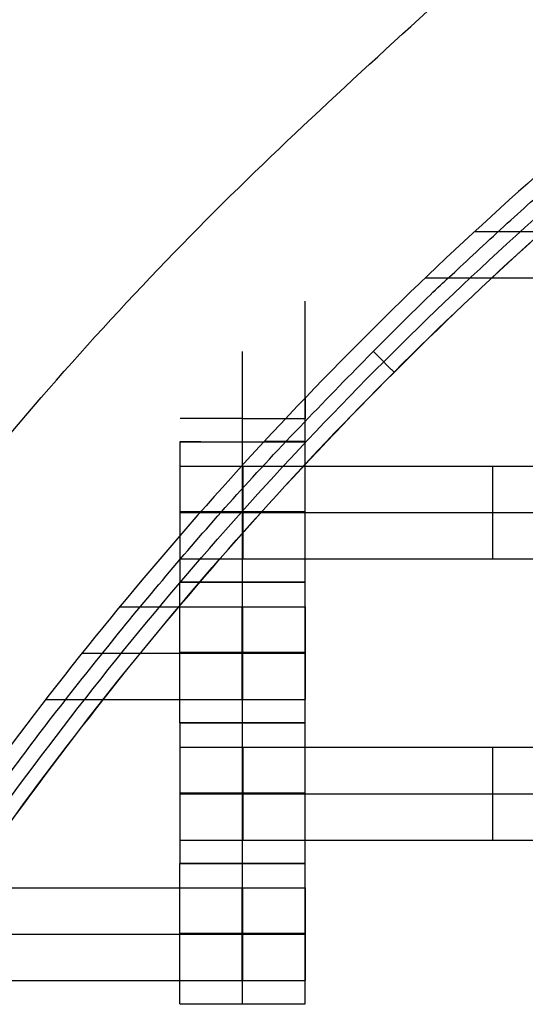
# Model space of a CAD drawing. Units: millimetres. Extents: x -228 to 242, y -229 to 241.
# Drawn here: x -42 to -34, y 38 to 54 of the extents above; entities that cross this region are included whole.
import ezdxf

# ---------------------------------------------------------------- set-up
doc = ezdxf.new("R2010")
doc.units = ezdxf.units.MM
doc.layers.add('Make2D$Adnotacja', color=7, linetype='Continuous', true_color=0x000000)
doc.layers.add('Make2D$Widoczne$Krzywe', color=7, linetype='Continuous', true_color=0x000000)
doc.styles.add('Arial Normalny', font='txt')
doc.dimstyles.new('DOMY_LNY', dxfattribs={"dimscale": 1.1, "dimtxt": 10, "dimasz": 10, "dimexe": 5, "dimexo": 5, "dimgap": 2.5, "dimtad": 1, "dimtoh": 1, "dimdec": 0, "dimzin": 1, "dimdsep": 46, "dimtxsty": 'Arial Normalny', "dimcen": 5, "dimadec": 0, "dimazin": 1, "dimtfac": 1, "dimtdec": 4, "dimtix": 1, "dimtofl": 0, "dimtmove": 1, "dimatfit": 3, "dimfxl": 1, "dimtolj": 1, "dimtzin": 1, "dimarcsym": 0})

# ---------------------------------------------------------------- blocks, each defined once
blk = doc.blocks.new('*D1')
at = {"layer": 'Defpoints', "color": 0}
for p in [(73.809, 58.131), (-60.071, -46.938)]:
    blk.add_point(p, dxfattribs=at)
at = {"layer": 'Make2D$Adnotacja', "color": 0, "lineweight": -2}
for p, q in [((104.128, 81.925), (82.463, 64.922)), ((143.079, 81.925), (104.128, 81.925))]:
    blk.add_line(p, q, dxfattribs=at)
at = {"layer": 'Make2D$Adnotacja', "color": 0}
for p, q in [((6.869, 0.097), (6.869, 11.097)), ((1.369, 5.597), (12.369, 5.597))]:
    blk.add_line(p, q, dxfattribs=at)
blk.add_solid([(81.331, 66.364), (83.595, 63.48), (73.809, 58.131)], dxfattribs=at)
at = {"layer": 'Make2D$Adnotacja', "color": 0, "insert": (124.979, 90.595), "char_height": 11, "attachment_point": 5, "style": 'Arial Normalny'}
blk.add_mtext('\\A1;%%c170', dxfattribs=at)
blk = doc.blocks.new('*D3')
at = {"layer": 'Defpoints', "color": 0}
for p in [(171.073, 174.015), (-156.652, -162.876)]:
    blk.add_point(p, dxfattribs=at)
at = {"layer": 'Make2D$Adnotacja', "color": 0, "lineweight": -2}
for p, q in [((189.768, 193.233), (178.743, 181.9)), ((228.719, 193.233), (189.768, 193.233))]:
    blk.add_line(p, q, dxfattribs=at)
at = {"layer": 'Make2D$Adnotacja', "color": 0}
for p, q in [((7.21, 0.07), (7.21, 11.07)), ((1.71, 5.57), (12.71, 5.57))]:
    blk.add_line(p, q, dxfattribs=at)
blk.add_solid([(177.429, 183.179), (180.057, 180.622), (171.073, 174.015)], dxfattribs=at)
at = {"layer": 'Make2D$Adnotacja', "color": 0, "insert": (210.618, 201.903), "char_height": 11, "attachment_point": 5, "style": 'Arial Normalny'}
blk.add_mtext('\\A1;%%c470', dxfattribs=at)
blk = doc.blocks.new('*D4')
at = {"layer": 'Defpoints', "color": 0}
for p in [(-26.692, 55.963), (39.967, -44.083)]:
    blk.add_point(p, dxfattribs=at)
at = {"layer": 'Make2D$Adnotacja', "color": 0, "lineweight": -2}
for p, q in [((-84.189, 83.797), (-45.238, 83.797)), ((-45.238, 83.797), (-32.791, 65.118))]:
    blk.add_line(p, q, dxfattribs=at)
at = {"layer": 'Make2D$Adnotacja', "color": 0}
for p, q in [((6.637, 0.44), (6.637, 11.44)), ((1.137, 5.94), (12.137, 5.94))]:
    blk.add_line(p, q, dxfattribs=at)
blk.add_solid([(-34.317, 64.101), (-31.266, 66.134), (-26.692, 55.963)], dxfattribs=at)
at = {"layer": 'Make2D$Adnotacja', "color": 0, "insert": (-66.088, 92.467), "char_height": 11, "attachment_point": 5, "style": 'Arial Normalny'}
blk.add_mtext('\\A1;%%c120', dxfattribs=at)

msp = doc.modelspace()

# ---------------------------------------------------------------- linework, layer by layer
at = {"layer": 'Make2D$Widoczne$Krzywe', "color": 6, "lineweight": -3, "true_color": 0xff00ff}
msp.add_rational_spline([(242.21, 5.57), (242.21, 240.57), (7.21, 240.57), (-227.79, 240.57), (-227.79, 5.57), (-227.79, -229.43), (7.21, -229.43), (242.21, -229.43), (242.21, 5.57)], [1, 0.707106781187, 1, 0.707106781187, 1, 0.707106781187, 1, 0.707106781187, 1], degree=2, knots=[0, 0, 0, 369.137137, 369.137137, 738.274274, 738.274274, 1107.41141, 1107.41141, 1476.548547, 1476.548547, 1476.548547], dxfattribs=at)
at = {"layer": 'Make2D$Widoczne$Krzywe', "color": 12, "lineweight": -3, "true_color": 0xcc0000}
for points, weights in [([(-78.144, 5.584), (-78.144, 90.494), (6.766, 90.677)], [1, 0.707867811563, 1]), ([(-77.901, 5.644), (-77.935, 90.296), (6.717, 90.435)], [1, 0.707544330903, 1]), ([(-77.659, 5.705), (-77.726, 90.095), (6.665, 90.192)], [1, 0.707235217414, 1]), ([(-65.653, 5.584), (-65.653, 78.03), (6.793, 78.186)], [1, 0.707867811563, 1]), ([(-53.353, 5.651), (-53.394, 65.805), (6.76, 65.886)], [1, 0.707339133079, 1]), ([(-53.162, 5.584), (-53.163, 65.567), (6.82, 65.696)], [1, 0.707867811563, 1]), ([(-53.161, 5.584), (-53.161, 65.565), (6.82, 65.694)], [1, 0.707867811563, 1]), ([(-53.16, 5.584), (-53.16, 65.564), (6.82, 65.693)], [1, 0.707867811563, 1])]:
    msp.add_rational_spline(points, weights, degree=2, dxfattribs=at)
for points, weights, knots in [([(-34.804, 54.062), (-83.296, 12.048), (-41.282, -36.444), (0.732, -84.936), (49.224, -42.922), (97.716, -0.908), (55.702, 47.584), (13.689, 96.076), (-34.804, 54.062)], [1, 0.707106781187, 1, 0.707106781187, 1, 0.707106781187, 1, 0.707106781187, 1], [0, 0, 0, 100.784117, 100.784117, 201.568234, 201.568234, 302.352351, 302.352351, 403.136467, 403.136467, 403.136467]), ([(67.914, 5.572), (67.914, -55.325), (7.017, -55.325), (-53.88, -55.325), (-53.88, 5.572), (-53.88, 66.469), (7.017, 66.469), (67.914, 66.469), (67.914, 5.572)], [1, 0.707106781187, 1, 0.707106781187, 1, 0.707106781187, 1, 0.707106781187, 1], [-382.62555, -382.62555, -382.62555, -286.969163, -286.969163, -191.312775, -191.312775, -95.656388, -95.656388, 0, 0, 0]), ([(-53.546, 5.719), (-53.58, 30.702), (-35.932, 48.384), (-29.167, 55.162), (-20.634, 59.51)], [1, 0.923800245476, 1, 0.969349867461, 0.96335678613], [0, 0, 0, 47.367065, 47.367065, 66.419709, 66.419709, 66.419709])]:
    msp.add_rational_spline(points, weights, degree=2, knots=knots, dxfattribs=at)
at = {"layer": 'Make2D$Widoczne$Krzywe', "color": 18, "lineweight": -3, "true_color": 0x000000}
for points in [[(-34.311, 50.297), (-32.172, 50.297), (-30.034, 50.297)], [(-35.101, 49.555), (-32.567, 49.555), (-30.034, 49.555)], [(-37.025, 47.628), (-37.025, 48.405), (-37.025, 49.182)], [(-38.025, 46.932), (-38.025, 47.654), (-38.025, 48.376)], [(-37.025, 46.933), (-37.025, 47.28), (-37.025, 47.628)], [(-37.018, 47.305), (-37.018, 47.47), (-37.018, 47.635)], [(-38.029, 47.305), (-38.526, 47.305), (-39.023, 47.305)], [(-39.023, 45.431), (-39.023, 46.181), (-39.023, 46.932)], [(-38.023, 46.557), (-38.023, 46.744), (-38.023, 46.931)], [(-37.023, 44.683), (-37.023, 45.807), (-37.023, 46.932)], [(-38.023, 44.682), (-38.023, 45.62), (-38.023, 46.557)], [(-38.012, 45.055), (-38.012, 45.797), (-38.012, 46.54)], [(-38.012, 46.54), (-34.023, 46.54), (-30.034, 46.54)], [(-34.023, 45.055), (-34.023, 45.797), (-34.023, 46.54)], [(-38.012, 45.797), (-34.023, 45.797), (-30.034, 45.797)], [(-39.023, 44.683), (-39.023, 45.057), (-39.023, 45.431)], [(-38.012, 45.055), (-34.023, 45.055), (-30.034, 45.055)], [(-39.025, 42.433), (-39.025, 43.557), (-39.025, 44.682)], [(-38.025, 44.682), (-38.025, 44.682), (-38.025, 44.681)], [(-38.025, 42.432), (-38.025, 43.557), (-38.025, 44.681)], [(-37.025, 44.682), (-37.524, 44.682), (-38.023, 44.682)], [(-37.025, 42.433), (-37.025, 43.557), (-37.025, 44.682)], [(-39.986, 44.29), (-39.008, 44.29), (-38.029, 44.29)], [(-38.029, 42.805), (-38.029, 43.547), (-38.029, 44.29)], [(-38.024, 42.805), (-38.024, 43.547), (-38.024, 44.29)], [(-38.018, 42.805), (-38.018, 43.547), (-38.018, 44.29)], [(-37.018, 42.805), (-37.018, 43.547), (-37.018, 44.29)], [(-40.588, 43.547), (-39.309, 43.547), (-38.029, 43.547)], [(-41.171, 42.805), (-39.6, 42.805), (-38.029, 42.805)], [(-39.023, 40.183), (-39.023, 41.307), (-39.023, 42.432)], [(-38.023, 40.182), (-38.023, 41.307), (-38.023, 42.431)], [(-37.023, 40.183), (-37.023, 41.307), (-37.023, 42.432)], [(-38.012, 40.555), (-38.012, 41.297), (-38.012, 42.04)], [(-38.012, 42.04), (-34.023, 42.04), (-30.034, 42.04)], [(-34.023, 40.555), (-34.023, 41.297), (-34.023, 42.04)], [(-38.012, 41.297), (-34.023, 41.297), (-30.034, 41.297)], [(-38.012, 40.555), (-34.023, 40.555), (-30.034, 40.555)], [(-39.025, 37.933), (-39.025, 39.057), (-39.025, 40.182)], [(-38.025, 40.182), (-38.025, 40.182), (-38.025, 40.181)], [(-38.025, 37.932), (-38.025, 39.057), (-38.025, 40.181)], [(-37.025, 37.933), (-37.025, 39.057), (-37.025, 40.182)], [(-43.357, 39.79), (-40.693, 39.79), (-38.029, 39.79)], [(-38.029, 38.305), (-38.029, 39.047), (-38.029, 39.79)], [(-38.024, 38.305), (-38.024, 39.047), (-38.024, 39.79)], [(-38.018, 38.305), (-38.018, 39.047), (-38.018, 39.79)], [(-37.018, 38.305), (-37.018, 39.047), (-37.018, 39.79)], [(-43.853, 39.047), (-40.941, 39.047), (-38.029, 39.047)], [(-44.334, 38.305), (-41.182, 38.305), (-38.029, 38.305)]]:
    msp.add_open_spline(points, degree=2, dxfattribs=at)
at = {"layer": 'Make2D$Widoczne$Krzywe', "color": 12, "lineweight": -3, "true_color": 0xcc0000}
msp.add_open_spline([(-35.933, 48.382), (-35.767, 48.212), (-35.6, 48.042)], degree=2, dxfattribs=at)
at = {"layer": 'Make2D$Widoczne$Krzywe', "color": 18, "lineweight": -3, "true_color": 0x000000}
for points, weights in [([(-38.029, 47.305), (-37.625, 47.305), (-37.331, 47.305)], [1, 0.92713718208, 1]), ([(-37.331, 47.305), (-37.018, 47.305), (-37.018, 47.305)], [1, 0.918449572618, 1]), ([(-37.678, 46.933), (-37.678, 46.933), (-37.678, 46.933)], [1, 0.999937524875, 0.99987511853]), ([(-39.023, 46.54), (-39.023, 46.54), (-38.039, 46.54)], [1, 0.712737376968, 1]), ([(-38.039, 46.54), (-38.025, 46.54), (-38.012, 46.54)], [1, 0.999911012976, 1]), ([(-39.023, 45.797), (-39.023, 45.797), (-38.703, 45.797)], [1, 0.916571058702, 1]), ([(-38.703, 45.797), (-38.411, 45.797), (-38.012, 45.797)], [1, 0.928899234688, 1])]:
    msp.add_rational_spline(points, weights, degree=2, dxfattribs=at)
for points, weights, knots in [([(-39.025, 46.933), (-39.024, 46.932), (-38.597, 46.932), (-38.169, 46.932), (-37.679, 46.932)], [0.999806364921, 0.886599352672, 1, 0.886502452403, 1], [4.712702, 4.712702, 4.712702, 5.674011, 5.674011, 6.636142, 6.636142, 6.636142]), ([(-39.023, 46.932), (-39.023, 46.931), (-38.596, 46.931), (-38.169, 46.931), (-37.68, 46.931)], [0.999806691512, 0.886953009821, 1, 0.886856272867, 1], [4.712702, 4.712702, 4.712702, 5.672481, 5.672481, 6.633081, 6.633081, 6.633081]), ([(-37.68, 46.931), (-37.023, 46.931), (-37.023, 46.932), (-37.022, 46.932), (-37.679, 46.932)], [1, 0.81953572194, 1, 0.81953572194, 1], [0.349895, 0.349895, 0.349895, 1.570287, 1.570287, 2.790679, 2.790679, 2.790679]), ([(-37.679, 46.932), (-37.025, 46.932), (-37.025, 46.933), (-37.024, 46.933), (-37.678, 46.933)], [1, 0.820411733259, 1, 0.820411733259, 1], [0.352956, 0.352956, 0.352956, 1.570287, 1.570287, 2.787618, 2.787618, 2.787618]), ([(-38.694, 45.808), (-39.023, 45.807), (-39.023, 45.807), (-39.023, 45.807), (-38.695, 45.807)], [1, 0.91420889244, 1, 0.91420889244, 1], [3.877415, 3.877415, 3.877415, 4.711905, 4.711905, 5.546395, 5.546395, 5.546395]), ([(-38.695, 45.807), (-38.213, 45.806), (-37.618, 45.807), (-37.023, 45.807), (-37.023, 45.807), (-37.022, 45.808), (-37.617, 45.808), (-38.212, 45.808), (-38.694, 45.808)], [1, 0.838225286391, 1, 0.838225286391, 1, 0.838225286391, 1, 0.838225286391, 1], [5.546395, 5.546395, 5.546395, 6.699947, 6.699947, 7.853499, 7.853499, 9.00705, 9.00705, 10.160602, 10.160602, 10.160602]), ([(-39.023, 45.055), (-39.023, 45.055), (-38.726, 45.055), (-38.429, 45.055), (-38.012, 45.055)], [1, 0.922853343271, 1, 0.922853343271, 1], [1.58153, 1.58153, 1.58153, 2.372295, 2.372295, 3.16306, 3.16306, 3.16306]), ([(-38.023, 44.682), (-38.024, 44.682), (-38.025, 44.682), (-39.025, 44.682), (-39.025, 44.682), (-39.025, 44.681), (-38.025, 44.681), (-37.025, 44.681), (-37.025, 44.682), (-37.025, 44.682), (-37.025, 44.682)], [0.999176069698, 0.999587453769, 1, 0.707106781187, 1, 0.707106781187, 1, 0.707106781187, 1, 0.992294067886, 0.984993617264], [-3.143806, -3.143806, -3.143806, -3.141593, -3.141593, -1.570797, -1.570797, 0, 0, 1.570797, 1.570797, 1.612124, 1.612124, 1.612124]), ([(-39.023, 44.683), (-39.023, 44.682), (-38.023, 44.682), (-37.023, 44.682), (-37.023, 44.683), (-37.023, 44.683), (-38.023, 44.683), (-38.023, 44.683), (-38.023, 44.683)], [0.999883805606, 0.707164889912, 1, 0.707106781187, 1, 0.707106781187, 1, 0.999863320532, 0.999726768628], [-1.570485, -1.570485, -1.570485, 0, 0, 1.570797, 1.570797, 3.141593, 3.141593, 3.142326, 3.142326, 3.142326]), ([(-38.029, 44.29), (-37.613, 44.29), (-37.317, 44.29), (-37.021, 44.29), (-37.018, 44.29), (-37.018, 44.29), (-37.018, 44.29)], [1, 0.923384130403, 1, 0.923384130403, 1, 0.999447968448, 0.998903891875], [0, 0, 0, 0.787994, 0.787994, 1.575987, 1.575987, 1.581665, 1.581665, 1.581665]), ([(-38.025, 43.557), (-37.025, 43.557), (-37.025, 43.557), (-37.025, 43.558), (-38.025, 43.558), (-39.025, 43.558), (-39.025, 43.557), (-39.025, 43.557), (-38.025, 43.557)], [1, 0.707106781187, 1, 0.707106781187, 1, 0.707106781187, 1, 0.707106781187, 1], [0, 0, 0, 1.570797, 1.570797, 3.141593, 3.141593, 4.71239, 4.71239, 6.283187, 6.283187, 6.283187]), ([(-38.029, 43.547), (-37.613, 43.547), (-37.317, 43.547), (-37.021, 43.547), (-37.018, 43.547), (-37.018, 43.547), (-37.018, 43.547)], [1, 0.923384130403, 1, 0.923384130403, 1, 0.999447968448, 0.998903891875], [0, 0, 0, 0.787994, 0.787994, 1.575987, 1.575987, 1.581665, 1.581665, 1.581665]), ([(-38.029, 42.805), (-37.613, 42.805), (-37.317, 42.805), (-37.021, 42.805), (-37.018, 42.805), (-37.018, 42.805), (-37.018, 42.805)], [1, 0.923384130403, 1, 0.923384130403, 1, 0.999447968448, 0.998903891875], [0, 0, 0, 0.787994, 0.787994, 1.575987, 1.575987, 1.581665, 1.581665, 1.581665]), ([(-39.025, 42.433), (-39.024, 42.432), (-38.025, 42.432), (-37.025, 42.432), (-37.025, 42.433), (-37.025, 42.433), (-37.025, 42.433)], [0.999883805606, 0.707164889912, 1, 0.707106781187, 1, 0.992294067886, 0.984993617264], [-1.570485, -1.570485, -1.570485, 0, 0, 1.570797, 1.570797, 1.612124, 1.612124, 1.612124]), ([(-38.023, 42.432), (-39.023, 42.432), (-39.023, 42.432), (-39.023, 42.431), (-38.023, 42.431), (-37.023, 42.431), (-37.023, 42.432), (-37.023, 42.432), (-38.023, 42.432)], [0.999986382739, 0.707113589975, 1, 0.707106781187, 1, 0.707106781187, 1, 0.707135716934, 0.999942134223], [-3.141557, -3.141557, -3.141557, -1.570797, -1.570797, 0, 0, 1.570797, 1.570797, 3.141438, 3.141438, 3.141438]), ([(-39.023, 42.04), (-39.023, 42.04), (-38.726, 42.04), (-38.429, 42.04), (-38.012, 42.04)], [1, 0.922853343271, 1, 0.922853343271, 1], [1.58153, 1.58153, 1.58153, 2.372295, 2.372295, 3.16306, 3.16306, 3.16306]), ([(-38.023, 41.307), (-37.023, 41.307), (-37.023, 41.307), (-37.023, 41.308), (-38.023, 41.308), (-39.023, 41.308), (-39.023, 41.307), (-39.023, 41.307), (-38.023, 41.307)], [1, 0.707106781187, 1, 0.707106781187, 1, 0.707106781187, 1, 0.707179578989, 0.999854440583], [0, 0, 0, 1.570797, 1.570797, 3.141593, 3.141593, 4.71239, 4.71239, 6.282796, 6.282796, 6.282796]), ([(-39.023, 41.297), (-39.023, 41.297), (-38.726, 41.297), (-38.429, 41.297), (-38.012, 41.297)], [1, 0.922853343271, 1, 0.922853343271, 1], [1.58153, 1.58153, 1.58153, 2.372295, 2.372295, 3.16306, 3.16306, 3.16306]), ([(-39.023, 40.555), (-39.023, 40.555), (-38.726, 40.555), (-38.429, 40.555), (-38.012, 40.555)], [1, 0.922853343271, 1, 0.922853343271, 1], [1.58153, 1.58153, 1.58153, 2.372295, 2.372295, 3.16306, 3.16306, 3.16306]), ([(-38.025, 40.181), (-37.025, 40.181), (-37.025, 40.182), (-37.025, 40.182), (-38.025, 40.182), (-39.025, 40.182), (-39.025, 40.182), (-39.025, 40.181), (-38.025, 40.181)], [1, 0.707106781187, 1, 0.707106781187, 1, 0.707106781187, 1, 0.707106781187, 1], [0, 0, 0, 1.570797, 1.570797, 3.141593, 3.141593, 4.71239, 4.71239, 6.283187, 6.283187, 6.283187]), ([(-39.023, 40.183), (-39.023, 40.182), (-38.023, 40.182), (-37.023, 40.182), (-37.023, 40.183), (-37.023, 40.183), (-37.023, 40.183)], [0.999883805606, 0.707164889912, 1, 0.707106781187, 1, 0.992294067886, 0.984993617264], [-1.570485, -1.570485, -1.570485, 0, 0, 1.570797, 1.570797, 1.612124, 1.612124, 1.612124]), ([(-38.029, 39.79), (-37.613, 39.79), (-37.317, 39.79), (-37.021, 39.79), (-37.018, 39.79), (-37.018, 39.79), (-37.018, 39.79)], [1, 0.923384130403, 1, 0.923384130403, 1, 0.999447968448, 0.998903891875], [0, 0, 0, 0.787994, 0.787994, 1.575987, 1.575987, 1.581665, 1.581665, 1.581665]), ([(-38.025, 39.057), (-37.025, 39.057), (-37.025, 39.057), (-37.025, 39.058), (-38.025, 39.058), (-39.025, 39.058), (-39.025, 39.057), (-39.025, 39.057), (-38.025, 39.057)], [1, 0.707106781187, 1, 0.707106781187, 1, 0.707106781187, 1, 0.707106781187, 1], [0, 0, 0, 1.570797, 1.570797, 3.141593, 3.141593, 4.71239, 4.71239, 6.283187, 6.283187, 6.283187]), ([(-38.029, 39.047), (-37.613, 39.047), (-37.317, 39.047), (-37.021, 39.047), (-37.018, 39.047), (-37.018, 39.047), (-37.018, 39.047)], [1, 0.923384130403, 1, 0.923384130403, 1, 0.999447968448, 0.998903891875], [0, 0, 0, 0.787994, 0.787994, 1.575987, 1.575987, 1.581665, 1.581665, 1.581665]), ([(-38.029, 38.305), (-37.613, 38.305), (-37.317, 38.305), (-37.021, 38.305), (-37.018, 38.305), (-37.018, 38.305), (-37.018, 38.305)], [1, 0.923384130403, 1, 0.923384130403, 1, 0.999447968448, 0.998903891875], [0, 0, 0, 0.787994, 0.787994, 1.575987, 1.575987, 1.581665, 1.581665, 1.581665]), ([(-39.025, 37.933), (-39.024, 37.932), (-38.025, 37.932), (-37.025, 37.932), (-37.025, 37.933), (-37.025, 37.933), (-37.025, 37.933)], [0.999883805606, 0.707164889912, 1, 0.707106781187, 1, 0.992294067886, 0.984993617264], [-1.570485, -1.570485, -1.570485, 0, 0, 1.570797, 1.570797, 1.612124, 1.612124, 1.612124])]:
    msp.add_rational_spline(points, weights, degree=2, knots=knots, dxfattribs=at)

# ---------------------------------------------------------------- dimensions: what is measured, and where the dimension line sits
at = {"layer": 'Make2D$Adnotacja', "color": 6, "true_color": 0xff00ff}
dim = msp.add_diameter_dim_2p(p1=(-156.652, -162.876), p2=(171.073, 174.015), dimstyle='DOMY_LNY', override={"dimscale": 1.1, "dimasz": 10, "dimtad": 1, "dimtih": 0, "dimtoh": 1, "dimlfac": 1, "dimtxsty": 'Arial Normalny', "dimsah": 0}, dxfattribs=at)
dim.commit()
dim.dimension.update_dxf_attribs({"geometry": '*D3', "text_midpoint": (189.768, 193.233), "dimtype": 163})
at = {"layer": 'Make2D$Adnotacja', "color": 18, "true_color": 0x000000}
dim = msp.add_diameter_dim_2p(p1=(39.967, -44.083), p2=(-26.692, 55.963), dimstyle='DOMY_LNY', override={"dimscale": 1.1, "dimasz": 10, "dimtad": 1, "dimtih": 0, "dimtoh": 1, "dimlfac": 1, "dimtxsty": 'Arial Normalny', "dimsah": 0}, dxfattribs=at)
dim.commit()
dim.dimension.update_dxf_attribs({"geometry": '*D4', "text_midpoint": (-45.238, 83.797), "dimtype": 163})
at = {"layer": 'Make2D$Adnotacja'}
dim = msp.add_diameter_dim_2p(p1=(-60.071, -46.938), p2=(73.809, 58.131), dimstyle='DOMY_LNY', override={"dimscale": 1.1, "dimasz": 10, "dimtad": 1, "dimtih": 0, "dimtoh": 1, "dimlfac": 1, "dimtxsty": 'Arial Normalny', "dimsah": 0}, dxfattribs=at)
dim.commit()
dim.dimension.update_dxf_attribs({"geometry": '*D1', "text_midpoint": (104.128, 81.925), "dimtype": 163})

doc.saveas('drawing.dxf')
